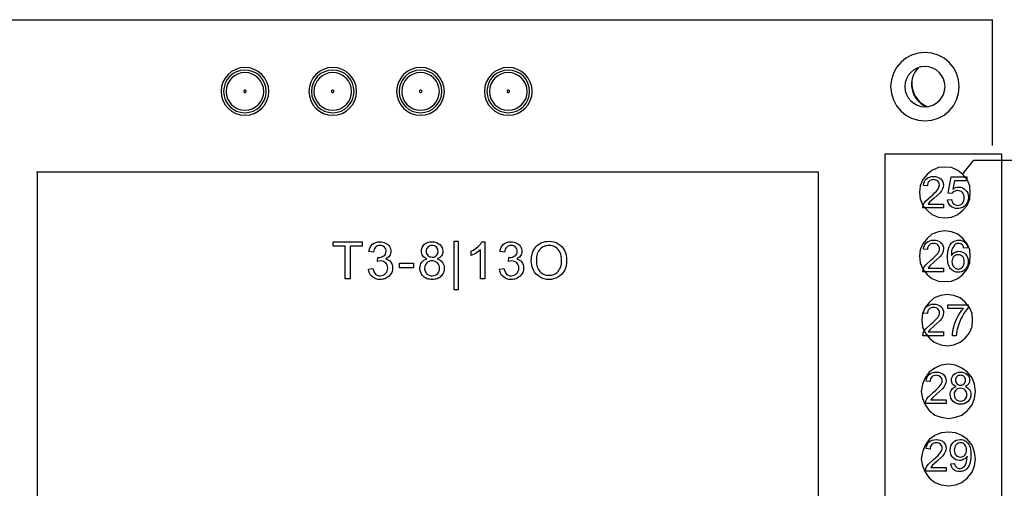
# Model space of a CAD drawing. Units: millimetres. Extents: x 275 to 490, y -43 to 277.
# Drawn here: x 365 to 404, y 4 to 23 of the extents above; entities that cross this region are included whole.
import ezdxf

# ---------------------------------------------------------------- set-up
doc = ezdxf.new("R2010")
doc.units = ezdxf.units.MM
doc.layers.add('LAYER_1', color=7, linetype='Continuous')

msp = doc.modelspace()

# ---------------------------------------------------------------- linework, layer by layer
at = {"layer": 'LAYER_1'}
for points in [[(358.96403103, 23.14499662), (403.34080863, 23.14499662)], [(403.34080863, 18.13840862), (403.34080863, 23.14499662)], [(400.39789583, 21.23832502), (400.31897983, 21.14933742), (400.25244623, 21.05237102), (400.19873103, 20.94873382), (400.15818303, 20.83969022), (400.13119463, 20.72650462), (400.11820183, 20.61052862), (400.11959703, 20.49293942), (400.13568543, 20.37508862), (400.16633623, 20.26020262), (400.21045943, 20.15124622), (400.26718303, 20.04926582), (400.33572223, 19.95530782), (400.41516143, 19.87037502), (400.50471583, 19.79547022), (400.60346983, 19.73172702), (400.71059503, 19.68006102)], [(400.12474183, 20.68399462), (400.12910183, 20.52507262), (400.15700583, 20.37129542), (400.20697143, 20.22493022), (400.27769063, 20.08824422), (400.36776823, 19.96346102), (400.47580903, 19.85280422), (400.60041783, 19.75854102), (400.74024303, 19.68289502)], [(396.40356903, 17.06584862), (365.24727063, 17.06584862)], [(365.29143743, -17.95790058), (365.29143743, 17.06584862)], [(396.40356903, -17.95790058), (396.40356903, 17.06584862)]]:
    msp.add_lwpolyline(points, dxfattribs=at)
for points in [[(399.28300023, 20.47815902), (399.31072983, 20.20291222), (399.39034343, 19.94650062), (399.51626023, 19.71450502), (399.68307383, 19.51233182), (399.88520343, 19.34556182), (400.11724263, 19.21960142), (400.37365423, 19.14003142), (400.64894463, 19.11225822), (400.92419143, 19.14003142), (401.18060303, 19.21960142), (401.41259863, 19.34556182), (401.61477183, 19.51233182), (401.78158543, 19.71450502), (401.90754583, 19.94650062), (401.98711583, 20.20291222), (402.01488903, 20.47815902), (401.98711583, 20.75344942), (401.90754583, 21.00986102), (401.78158543, 21.24185662), (401.61477183, 21.44402982), (401.41259863, 21.61084342), (401.18060303, 21.73680382), (400.92419143, 21.81637382), (400.64894463, 21.84414702), (400.37365423, 21.81637382), (400.11724263, 21.73680382), (399.88520343, 21.61084342), (399.68307383, 21.44402982), (399.51626023, 21.24185662), (399.39034343, 21.00986102), (399.31072983, 20.75344942), (399.28300023, 20.47815902)], [(372.60782263, 20.28998142), (372.62713743, 20.09840302), (372.68250943, 19.91994822), (372.77018903, 19.75849742), (372.88625223, 19.61780022), (373.02694943, 19.50169342), (373.18844383, 19.41405742), (373.36689863, 19.35868542), (373.55852063, 19.33937062), (373.75005543, 19.35868542), (373.92851023, 19.41405742), (374.08996103, 19.50169342), (374.23065823, 19.61780022), (374.34676503, 19.75849742), (374.43440103, 19.91994822), (374.48981663, 20.09840302), (374.50913143, 20.28998142), (374.48981663, 20.48155982), (374.43440103, 20.66001462), (374.34676503, 20.82146542), (374.23065823, 20.96216262), (374.08996103, 21.07826942), (373.92851023, 21.16590542), (373.75005543, 21.22132102), (373.55852063, 21.24063582), (373.36689863, 21.22132102), (373.18844383, 21.16590542), (373.02694943, 21.07826942), (372.88625223, 20.96216262), (372.77018903, 20.82146542), (372.68250943, 20.66001462), (372.62713743, 20.48155982), (372.60782263, 20.28998142)], [(376.10519663, 20.28998142), (376.12451143, 20.09840302), (376.17988343, 19.91994822), (376.26756303, 19.75849742), (376.38362623, 19.61780022), (376.52432343, 19.50169342), (376.68581783, 19.41405742), (376.86427263, 19.35868542), (377.05585103, 19.33937062), (377.24742943, 19.35868542), (377.42588423, 19.41405742), (377.58733503, 19.50169342), (377.72803223, 19.61780022), (377.84409543, 19.75849742), (377.93177503, 19.91994822), (377.98714703, 20.09840302), (378.00646183, 20.28998142), (377.98714703, 20.48155982), (377.93177503, 20.66001462), (377.84409543, 20.82146542), (377.72803223, 20.96216262), (377.58733503, 21.07826942), (377.42588423, 21.16590542), (377.24742943, 21.22132102), (377.05585103, 21.24063582), (376.86427263, 21.22132102), (376.68581783, 21.16590542), (376.52432343, 21.07826942), (376.38362623, 20.96216262), (376.26756303, 20.82146542), (376.17988343, 20.66001462), (376.12451143, 20.48155982), (376.10519663, 20.28998142)], [(379.60257063, 20.28998142), (379.62188543, 20.09840302), (379.67725743, 19.91994822), (379.76493703, 19.75849742), (379.88100023, 19.61780022), (380.02169743, 19.50169342), (380.18319183, 19.41405742), (380.36164663, 19.35868542), (380.55326863, 19.33937062), (380.74484703, 19.35868542), (380.92330183, 19.41405742), (381.08475263, 19.50169342), (381.22544983, 19.61780022), (381.34151303, 19.75849742), (381.42919263, 19.91994822), (381.48456463, 20.09840302), (381.50387943, 20.28998142), (381.48456463, 20.48155982), (381.42919263, 20.66001462), (381.34151303, 20.82146542), (381.22544983, 20.96216262), (381.08475263, 21.07826942), (380.92330183, 21.16590542), (380.74484703, 21.22132102), (380.55326863, 21.24063582), (380.36164663, 21.22132102), (380.18319183, 21.16590542), (380.02169743, 21.07826942), (379.88100023, 20.96216262), (379.76493703, 20.82146542), (379.67725743, 20.66001462), (379.62188543, 20.48155982), (379.60257063, 20.28998142)], [(383.09998823, 20.28998142), (383.11930303, 20.09840302), (383.17467503, 19.91994822), (383.26231103, 19.75849742), (383.37841783, 19.61780022), (383.51911503, 19.50169342), (383.68056583, 19.41405742), (383.85902063, 19.35868542), (384.05059903, 19.33937062), (384.24217743, 19.35868542), (384.42063223, 19.41405742), (384.58208303, 19.50169342), (384.72278023, 19.61780022), (384.83888703, 19.75849742), (384.92652303, 19.91994822), (384.98193863, 20.09840302), (385.00125343, 20.28998142), (384.98193863, 20.48155982), (384.92652303, 20.66001462), (384.83888703, 20.82146542), (384.72278023, 20.96216262), (384.58208303, 21.07826942), (384.42063223, 21.16590542), (384.24217743, 21.22132102), (384.05059903, 21.24063582), (383.85902063, 21.22132102), (383.68056583, 21.16590542), (383.51911503, 21.07826942), (383.37841783, 20.96216262), (383.26231103, 20.82146542), (383.17467503, 20.66001462), (383.11930303, 20.48155982), (383.09998823, 20.28998142)], [(399.84840503, 20.47815902), (399.86466783, 20.31683902), (399.91131983, 20.16654982), (399.98509103, 20.03056142), (400.08284223, 19.91210022), (400.20134703, 19.81434902), (400.33729183, 19.74057782), (400.48758103, 19.69392582), (400.64894463, 19.67766302), (400.81030823, 19.69392582), (400.96055383, 19.74057782), (401.09654223, 19.81434902), (401.21500343, 19.91210022), (401.31275463, 20.03056142), (401.38656943, 20.16654982), (401.43322143, 20.31683902), (401.44948423, 20.47815902), (401.43322143, 20.63952262), (401.38656943, 20.78976822), (401.31275463, 20.92580022), (401.21500343, 21.04426142), (401.09654223, 21.14205622), (400.96055383, 21.21587102), (400.81030823, 21.26252302), (400.64894463, 21.27878582), (400.48758103, 21.26252302), (400.33729183, 21.21587102), (400.20134703, 21.14205622), (400.08284223, 21.04426142), (399.98509103, 20.92580022), (399.91131983, 20.78976822), (399.86466783, 20.63952262), (399.84840503, 20.47815902)], [(372.70788463, 20.28998142), (372.72515023, 20.11854622), (372.77472343, 19.95888302), (372.85315983, 19.81439262), (372.95701503, 19.68851942), (373.08288823, 19.58462062), (373.22737863, 19.50622782), (373.38708543, 19.45665462), (373.55852063, 19.43938902), (373.72991223, 19.45665462), (373.88957543, 19.50622782), (374.03406583, 19.58462062), (374.15993903, 19.68851942), (374.26379423, 19.81439262), (374.34223063, 19.95888302), (374.39180383, 20.11854622), (374.40906943, 20.28998142), (374.39180383, 20.46137302), (374.34223063, 20.62103622), (374.26379423, 20.76552662), (374.15993903, 20.89139982), (374.03406583, 20.99525502), (373.88957543, 21.07369142), (373.72991223, 21.12326462), (373.55852063, 21.14053022), (373.38708543, 21.12326462), (373.22737863, 21.07369142), (373.08288823, 20.99525502), (372.95701503, 20.89139982), (372.85315983, 20.76552662), (372.77472343, 20.62103622), (372.72515023, 20.46137302), (372.70788463, 20.28998142)], [(372.80799023, 20.28998142), (372.82325023, 20.13873302), (372.86693743, 19.99786142), (372.93613063, 19.87037502), (373.02777783, 19.75928222), (373.13887063, 19.66763502), (373.26635703, 19.59844182), (373.40722863, 19.55471102), (373.55852063, 19.53945102), (373.70976903, 19.55471102), (373.85059703, 19.59844182), (373.97808343, 19.66763502), (374.08913263, 19.75928222), (374.18077983, 19.87037502), (374.24997303, 19.99786142), (374.29370383, 20.13873302), (374.30896383, 20.28998142), (374.29370383, 20.44122982), (374.24997303, 20.58210142), (374.18077983, 20.70958782), (374.08913263, 20.82063702), (373.97808343, 20.91228422), (373.85059703, 20.98147742), (373.70976903, 21.02520822), (373.55852063, 21.04046822), (373.40722863, 21.02520822), (373.26635703, 20.98147742), (373.13887063, 20.91228422), (373.02777783, 20.82063702), (372.93613063, 20.70958782), (372.86693743, 20.58210142), (372.82325023, 20.44122982), (372.80799023, 20.28998142)], [(376.20525863, 20.28998142), (376.22252423, 20.11854622), (376.27209743, 19.95888302), (376.35049023, 19.81439262), (376.45434543, 19.68851942), (376.58026223, 19.58462062), (376.72475263, 19.50622782), (376.88441583, 19.45665462), (377.05585103, 19.43938902), (377.22728623, 19.45665462), (377.38694943, 19.50622782), (377.53143983, 19.58462062), (377.65731303, 19.68851942), (377.76121183, 19.81439262), (377.83964823, 19.95888302), (377.88922143, 20.11854622), (377.90648703, 20.28998142), (377.88922143, 20.46137302), (377.83964823, 20.62103622), (377.76121183, 20.76552662), (377.65731303, 20.89139982), (377.53143983, 20.99525502), (377.38694943, 21.07369142), (377.22728623, 21.12326462), (377.05585103, 21.14053022), (376.88441583, 21.12326462), (376.72475263, 21.07369142), (376.58026223, 20.99525502), (376.45434543, 20.89139982), (376.35049023, 20.76552662), (376.27209743, 20.62103622), (376.22252423, 20.46137302), (376.20525863, 20.28998142)], [(376.30536423, 20.28998142), (376.32062423, 20.13873302), (376.36431143, 19.99786142), (376.43350463, 19.87037502), (376.52515183, 19.75928222), (376.63620103, 19.66763502), (376.76368743, 19.59844182), (376.90460263, 19.55471102), (377.05585103, 19.53945102), (377.20709943, 19.55471102), (377.34797103, 19.59844182), (377.47545743, 19.66763502), (377.58655023, 19.75928222), (377.67819743, 19.87037502), (377.74739063, 19.99786142), (377.79112143, 20.13873302), (377.80638143, 20.28998142), (377.79112143, 20.44122982), (377.74739063, 20.58210142), (377.67819743, 20.70958782), (377.58655023, 20.82063702), (377.47545743, 20.91228422), (377.34797103, 20.98147742), (377.20709943, 21.02520822), (377.05585103, 21.04046822), (376.90460263, 21.02520822), (376.76368743, 20.98147742), (376.63620103, 20.91228422), (376.52515183, 20.82063702), (376.43350463, 20.70958782), (376.36431143, 20.58210142), (376.32062423, 20.44122982), (376.30536423, 20.28998142)], [(379.70267623, 20.28998142), (379.71994183, 20.11854622), (379.76951503, 19.95888302), (379.84790783, 19.81439262), (379.95176303, 19.68851942), (380.07763623, 19.58462062), (380.22212663, 19.50622782), (380.38183343, 19.45665462), (380.55326863, 19.43938902), (380.72466023, 19.45665462), (380.88432343, 19.50622782), (381.02881383, 19.58462062), (381.15468703, 19.68851942), (381.25854223, 19.81439262), (381.33697863, 19.95888302), (381.38655183, 20.11854622), (381.40381743, 20.28998142), (381.38655183, 20.46137302), (381.33697863, 20.62103622), (381.25854223, 20.76552662), (381.15468703, 20.89139982), (381.02881383, 20.99525502), (380.88432343, 21.07369142), (380.72466023, 21.12326462), (380.55326863, 21.14053022), (380.38183343, 21.12326462), (380.22212663, 21.07369142), (380.07763623, 20.99525502), (379.95176303, 20.89139982), (379.84790783, 20.76552662), (379.76951503, 20.62103622), (379.71994183, 20.46137302), (379.70267623, 20.28998142)], [(379.80273823, 20.28998142), (379.81799823, 20.13873302), (379.86168543, 19.99786142), (379.93087863, 19.87037502), (380.02252583, 19.75928222), (380.13361863, 19.66763502), (380.26110503, 19.59844182), (380.40197663, 19.55471102), (380.55326863, 19.53945102), (380.70451703, 19.55471102), (380.84538863, 19.59844182), (380.97287503, 19.66763502), (381.08396783, 19.75928222), (381.17561503, 19.87037502), (381.24480823, 19.99786142), (381.28853903, 20.13873302), (381.30379903, 20.28998142), (381.28853903, 20.44122982), (381.24480823, 20.58210142), (381.17561503, 20.70958782), (381.08396783, 20.82063702), (380.97287503, 20.91228422), (380.84538863, 20.98147742), (380.70451703, 21.02520822), (380.55326863, 21.04046822), (380.40197663, 21.02520822), (380.26110503, 20.98147742), (380.13361863, 20.91228422), (380.02252583, 20.82063702), (379.93087863, 20.70958782), (379.86168543, 20.58210142), (379.81799823, 20.44122982), (379.80273823, 20.28998142)], [(383.20009383, 20.28998142), (383.21735943, 20.11854622), (383.26693263, 19.95888302), (383.34532543, 19.81439262), (383.44918063, 19.68851942), (383.57501023, 19.58462062), (383.71950063, 19.50622782), (383.87916383, 19.45665462), (384.05059903, 19.43938902), (384.22199063, 19.45665462), (384.38165383, 19.50622782), (384.52614423, 19.58462062), (384.65201743, 19.68851942), (384.75591623, 19.81439262), (384.83435263, 19.95888302), (384.88392583, 20.11854622), (384.90119143, 20.28998142), (384.88392583, 20.46137302), (384.83435263, 20.62103622), (384.75591623, 20.76552662), (384.65201743, 20.89139982), (384.52614423, 20.99525502), (384.38165383, 21.07369142), (384.22199063, 21.12326462), (384.05059903, 21.14053022), (383.87916383, 21.12326462), (383.71950063, 21.07369142), (383.57501023, 20.99525502), (383.44918063, 20.89139982), (383.34532543, 20.76552662), (383.26693263, 20.62103622), (383.21735943, 20.46137302), (383.20009383, 20.28998142)], [(383.30006863, 20.28998142), (383.31532863, 20.13873302), (383.35905943, 19.99786142), (383.42825263, 19.87037502), (383.51989983, 19.75928222), (383.63094903, 19.66763502), (383.75843543, 19.59844182), (383.89935063, 19.55471102), (384.05059903, 19.53945102), (384.20184743, 19.55471102), (384.34271903, 19.59844182), (384.47020543, 19.66763502), (384.58129823, 19.75928222), (384.67294543, 19.87037502), (384.74213863, 19.99786142), (384.78586943, 20.13873302), (384.80112943, 20.28998142), (384.78586943, 20.44122982), (384.74213863, 20.58210142), (384.67294543, 20.70958782), (384.58129823, 20.82063702), (384.47020543, 20.91228422), (384.34271903, 20.98147742), (384.20184743, 21.02520822), (384.05059903, 21.04046822), (383.89935063, 21.02520822), (383.75843543, 20.98147742), (383.63094903, 20.91228422), (383.51989983, 20.82063702), (383.42825263, 20.70958782), (383.35905943, 20.58210142), (383.31532863, 20.44122982), (383.30006863, 20.28998142)], [(373.50842423, 20.28998142), (373.51234823, 20.27053582), (373.52307383, 20.25462182), (373.53898783, 20.24385262), (373.55852063, 20.23992862), (373.57796623, 20.24385262), (373.59383663, 20.25462182), (373.60456223, 20.27053582), (373.60848623, 20.28998142), (373.60456223, 20.30947062), (373.59383663, 20.32538462), (373.57796623, 20.33611022), (373.55852063, 20.34003422), (373.53898783, 20.33611022), (373.52307383, 20.32538462), (373.51234823, 20.30947062), (373.50842423, 20.28998142)], [(377.00584183, 20.28998142), (377.00976583, 20.27053582), (377.02044783, 20.25462182), (377.03636183, 20.24385262), (377.05585103, 20.23992862), (377.07529663, 20.24385262), (377.09121063, 20.25462182), (377.10193623, 20.27053582), (377.10586023, 20.28998142), (377.10193623, 20.30947062), (377.09121063, 20.32538462), (377.07529663, 20.33611022), (377.05585103, 20.34003422), (377.03636183, 20.33611022), (377.02044783, 20.32538462), (377.00976583, 20.30947062), (377.00584183, 20.28998142)], [(380.50317223, 20.28998142), (380.50709623, 20.27053582), (380.51782183, 20.25462182), (380.53377943, 20.24385262), (380.55326863, 20.23992862), (380.57271423, 20.24385262), (380.58862823, 20.25462182), (380.59935383, 20.27053582), (380.60327783, 20.28998142), (380.59935383, 20.30947062), (380.58862823, 20.32538462), (380.57271423, 20.33611022), (380.55326863, 20.34003422), (380.53377943, 20.33611022), (380.51782183, 20.32538462), (380.50709623, 20.30947062), (380.50317223, 20.28998142)], [(384.00058983, 20.28998142), (384.00451383, 20.27053582), (384.01519583, 20.25462182), (384.03110983, 20.24385262), (384.05059903, 20.23992862), (384.07008823, 20.24385262), (384.08600223, 20.25462182), (384.09677143, 20.27053582), (384.10069543, 20.28998142), (384.09677143, 20.30947062), (384.08600223, 20.32538462), (384.07008823, 20.33611022), (384.05059903, 20.34003422), (384.03110983, 20.33611022), (384.01519583, 20.32538462), (384.00451383, 20.30947062), (384.00058983, 20.28998142)], [(401.44338023, 15.25165262), (401.70144863, 15.27314742), (401.95969143, 15.38066502), (402.15336263, 15.55284142), (402.32540823, 15.74646902), (402.43305663, 16.00462462), (402.45437703, 16.26278022), (402.43305663, 16.52089222), (402.32540823, 16.77900422), (402.15336263, 16.97258822), (401.95969143, 17.14463382), (401.70144863, 17.25232582), (401.44338023, 17.27377702), (401.18522463, 17.25232582), (400.92711263, 17.14463382), (400.73357223, 16.97258822), (400.56157023, 16.77900422), (400.45387823, 16.52089222), (400.43238343, 16.26278022), (400.45387823, 16.00462462), (400.56157023, 15.74646902), (400.73357223, 15.55284142), (400.92711263, 15.38066502), (401.18522463, 15.27314742), (401.44338023, 15.25165262), (401.44338023, 15.25165262)], [(401.38626423, 15.79264142), (401.38626423, 15.64488102), (400.55895423, 15.64488102), (400.57674303, 15.75152662), (400.61781423, 15.83554382), (400.67785143, 15.91820942), (400.87893463, 16.10765142), (400.97271823, 16.18700342), (401.05002103, 16.25763542), (401.11075583, 16.31954742), (401.15492263, 16.37282662), (401.18627103, 16.42096102), (401.20868143, 16.46783102), (401.22211023, 16.51334942), (401.22660103, 16.55755982), (401.22250263, 16.60142142), (401.21025103, 16.64175142), (401.18984623, 16.67850622), (401.16133183, 16.71172942), (401.12605943, 16.73911022), (401.08590383, 16.75868662), (401.04086503, 16.77045862), (400.99085583, 16.77438262), (400.93809983, 16.77024062), (400.89096823, 16.75772742), (400.84937383, 16.73688662), (400.81336023, 16.70763102), (400.78406103, 16.67118142), (400.76308943, 16.62832262), (400.75031463, 16.57909822), (400.74578023, 16.52346462), (400.58781743, 16.53950942), (400.60150783, 16.62274182), (400.62644703, 16.69537942), (400.66259143, 16.75746582), (400.70994103, 16.80904462), (400.76740583, 16.84959262), (400.83398303, 16.87854302), (400.90967263, 16.89593942), (400.99434383, 16.90173822), (401.07966903, 16.89545982), (401.15562023, 16.87666822), (401.22215383, 16.84540702), (401.27931343, 16.80176342), (401.32539863, 16.74878942), (401.35827303, 16.68984222), (401.37798023, 16.62496542), (401.38452023, 16.55407182), (401.37684663, 16.47955942), (401.35365143, 16.40631142), (401.31279823, 16.33184262), (401.25167103, 16.25362422), (401.01474863, 16.03331342), (400.83725303, 15.87565582), (400.77228903, 15.79264142), (401.38626423, 15.79264142)], [(401.55089783, 15.97270942), (401.71234863, 15.98639982), (401.72425143, 15.93111502), (401.74208383, 15.88319862), (401.76580223, 15.84260702), (401.79540663, 15.80925302), (401.82980703, 15.78322382), (401.86756463, 15.76465022), (401.90863583, 15.75348862), (401.95306423, 15.74978262), (402.00643063, 15.75501462), (402.05552423, 15.77075422), (402.10030143, 15.79687062), (402.14071863, 15.83340742), (402.17437783, 15.87875142), (402.19840143, 15.93089702), (402.21283303, 15.98980062), (402.21762903, 16.05546222), (402.21305103, 16.11776662), (402.19922983, 16.17309502), (402.17620903, 16.22149102), (402.14390143, 16.26295462), (402.10413823, 16.29622142), (402.05866343, 16.31998342), (402.00743343, 16.33424062), (401.95044823, 16.33899302), (401.91421663, 16.33685662), (401.87981623, 16.33053462), (401.84720343, 16.31993982), (401.81637823, 16.30520302), (401.76301183, 16.26652982), (401.72255103, 16.21778502), (401.57827863, 16.23644582), (401.69953023, 16.87928422), (402.32196383, 16.87928422), (402.32196383, 16.73239582), (401.82248223, 16.73239582), (401.75490223, 16.39610902), (401.81197463, 16.43055302), (401.87048583, 16.45514342), (401.93030503, 16.46988022), (401.99151943, 16.47480702), (402.07026103, 16.46770022), (402.14254983, 16.44637982), (402.20851663, 16.41088942), (402.26807423, 16.36114182), (402.31738583, 16.30027622), (402.35265823, 16.23134462), (402.37376063, 16.15430342), (402.38082383, 16.06915262), (402.37458903, 15.98705382), (402.35597183, 15.91071022), (402.32501583, 15.84016542), (402.28176463, 15.77541942), (402.25024183, 15.73988542), (402.21597223, 15.70906022), (402.17899943, 15.68294382), (402.13927983, 15.66157982), (402.09681343, 15.64496822), (402.05164383, 15.63310902), (402.00372743, 15.62600222), (401.95306423, 15.62360422), (401.87153223, 15.62957742), (401.79784823, 15.64745342), (401.73205583, 15.67731942), (401.67415503, 15.71917542), (401.62597703, 15.77092862), (401.58939663, 15.83044262), (401.56432663, 15.89767382), (401.55089783, 15.97270942)], [(401.44338023, 12.71330422), (401.70144863, 12.73479902), (401.95969143, 12.84249102), (402.15336263, 12.99295462), (402.32540823, 13.20807702), (402.43305663, 13.46627622), (402.45437703, 13.72434462), (402.43305663, 13.98245662), (402.32540823, 14.21916102), (402.15336263, 14.43423982), (401.95969143, 14.60628542), (401.70144863, 14.69235182), (401.44338023, 14.73529782), (401.18522463, 14.69235182), (400.92711263, 14.60628542), (400.73357223, 14.43423982), (400.56157023, 14.21916102), (400.45387823, 13.98245662), (400.43238343, 13.72434462), (400.45387823, 13.46627622), (400.56157023, 13.20807702), (400.73357223, 12.99295462), (400.92711263, 12.84249102), (401.18522463, 12.73479902), (401.44338023, 12.71330422), (401.44338023, 12.71330422)], [(401.39136543, 13.25429302), (401.39136543, 13.10653262), (400.56405543, 13.10653262), (400.58184423, 13.21317822), (400.62291543, 13.29719542), (400.68295263, 13.37986102), (400.88403583, 13.56930302), (400.97781943, 13.64865502), (401.05512223, 13.71928702), (401.11585703, 13.78119902), (401.16002383, 13.83447822), (401.19137223, 13.88261262), (401.21378263, 13.92948262), (401.22721143, 13.97500102), (401.23170223, 14.01921142), (401.22760383, 14.06307302), (401.21535223, 14.10340302), (401.19494743, 14.14015782), (401.16643303, 14.17338102), (401.13116063, 14.20076182), (401.09100503, 14.22033822), (401.04596623, 14.23211022), (400.99595703, 14.23603422), (400.94320103, 14.23189222), (400.89606943, 14.21937902), (400.85447503, 14.19853822), (400.81846143, 14.16928262), (400.78916223, 14.13283302), (400.76819063, 14.08997422), (400.75541583, 14.04074982), (400.75088143, 13.98511622), (400.59291863, 14.00116102), (400.60660903, 14.08439342), (400.63154823, 14.15703102), (400.66769263, 14.21911742), (400.71504223, 14.27069622), (400.77250703, 14.31124422), (400.83908423, 14.34019462), (400.91477383, 14.35759102), (400.99944503, 14.36338982), (401.08477023, 14.35711142), (401.16072143, 14.33831982), (401.22725503, 14.30705862), (401.28441463, 14.26341502), (401.33049983, 14.21044102), (401.36337423, 14.15149382), (401.38308143, 14.08661702), (401.38962143, 14.01572342), (401.38194783, 13.94121102), (401.35875263, 13.86796302), (401.31789943, 13.79349422), (401.25677223, 13.71527582), (401.01984983, 13.49496502), (400.84235423, 13.33730742), (400.77739023, 13.25429302), (401.39136543, 13.25429302)], [(402.35331223, 14.05156262), (402.20062503, 14.03961622), (402.18928903, 14.08177742), (402.17586023, 14.11779102), (402.16029503, 14.14756982), (402.14259343, 14.17102662), (402.10954463, 14.19988982), (402.07287703, 14.22046902), (402.03259063, 14.23280782), (401.98872903, 14.23690622), (401.95315143, 14.23433382), (401.91988463, 14.22666022), (401.88879783, 14.21379822), (401.85993463, 14.19583502), (401.82557783, 14.16631782), (401.79505783, 14.13074022), (401.76833103, 14.08905862), (401.74544103, 14.04136022), (401.72712903, 13.98524702), (401.71378743, 13.91832102), (401.70537263, 13.84058222), (401.70201543, 13.75198702), (401.73131463, 13.79148862), (401.76370943, 13.82562742), (401.79915623, 13.85431622), (401.83778583, 13.87759862), (401.87833383, 13.89543102), (401.91988463, 13.90816222), (401.96243823, 13.91583582), (402.00595103, 13.91840822), (402.07998383, 13.91134502), (402.14826143, 13.89019902), (402.21078383, 13.85483942), (402.26763823, 13.80530982), (402.31490063, 13.74461862), (402.34869063, 13.67568702), (402.36896463, 13.59851502), (402.37572263, 13.51305902), (402.37249623, 13.45511462), (402.36290423, 13.39930662), (402.34699023, 13.34559142), (402.32475423, 13.29392542), (402.29698103, 13.24635782), (402.26445543, 13.20458902), (402.22717743, 13.16874982), (402.18514703, 13.13888382), (402.13927983, 13.11538342), (402.09049143, 13.09864102), (402.03865103, 13.08861302), (401.98380223, 13.08525582), (401.93684503, 13.08743582), (401.89211143, 13.09406302), (401.84960143, 13.10509382), (401.80935863, 13.12052822), (401.77129583, 13.14036622), (401.73550023, 13.16469502), (401.70192823, 13.19342742), (401.67053623, 13.22660702), (401.64206543, 13.26475702), (401.61743143, 13.30866222), (401.59659063, 13.35827902), (401.57954303, 13.41365102), (401.56633223, 13.47473462), (401.55687103, 13.54152982), (401.55120303, 13.61403662), (401.54932823, 13.69225502), (401.55142103, 13.77984742), (401.55769943, 13.86129222), (401.56816343, 13.93650222), (401.58281303, 14.00552102), (401.60164823, 14.06834862), (401.62466903, 14.12498502), (401.65191903, 14.17543022), (401.68335463, 14.21972782), (401.71378743, 14.25334342), (401.74679263, 14.28251182), (401.78232663, 14.30718942), (401.82043303, 14.32741982), (401.86106823, 14.34311582), (401.90427583, 14.35436462), (401.95005583, 14.36112262), (401.99836463, 14.36338982), (402.06873503, 14.35820142), (402.13252183, 14.34263622), (402.18968143, 14.31665062), (402.24021383, 14.28033182), (402.28268023, 14.23503142), (402.31568543, 14.18179582), (402.33918583, 14.12062502), (402.35331223, 14.05156262)], [(401.72590823, 13.51218702), (401.73436663, 13.43436102), (401.75969823, 13.36006662), (401.77822823, 13.32597142), (401.80011543, 13.29619262), (401.82531623, 13.27077382), (401.85383063, 13.24962782), (401.88456863, 13.23297262), (401.91609143, 13.22102622), (401.94831183, 13.21383222), (401.98118623, 13.21143422), (402.02818703, 13.21636102), (402.07169983, 13.23109782), (402.11176823, 13.25568822), (402.14843583, 13.29013222), (402.17904303, 13.33294742), (402.20088663, 13.38278222), (402.21401023, 13.43963662), (402.21837023, 13.50342342), (402.21405383, 13.56489942), (402.20110463, 13.61948662), (402.17952263, 13.66718502), (402.14930783, 13.70799462), (402.11255303, 13.74069462), (402.07130743, 13.76397702), (402.02557103, 13.77792902), (401.97534383, 13.78259422), (401.92511663, 13.77792902), (401.87894423, 13.76397702), (401.83673943, 13.74069462), (401.79845863, 13.70799462), (401.76671783, 13.66770822), (401.74404583, 13.62166662), (401.73044263, 13.56982622), (401.72590823, 13.51218702)], [(401.53742543, 10.15350462), (401.79549383, 10.19658142), (402.05373663, 10.30409902), (402.24740783, 10.45469342), (402.41940983, 10.66977222), (402.52701463, 10.90652022), (402.54842223, 11.18603982), (402.52701463, 11.44410822), (402.41940983, 11.68081262), (402.24740783, 11.89593502), (402.05373663, 12.06806782), (401.79549383, 12.15413422), (401.53742543, 12.19708022), (401.27926983, 12.15413422), (401.02111423, 12.06806782), (400.82753023, 11.89593502), (400.65557183, 11.68081262), (400.54787983, 11.44410822), (400.52642863, 11.18603982), (400.54787983, 10.90652022), (400.65557183, 10.66977222), (400.82753023, 10.45469342), (401.02111423, 10.30409902), (401.27926983, 10.19658142), (401.53742543, 10.15350462), (401.53742543, 10.15350462)], [(401.39136543, 10.70526262), (401.39136543, 10.55750222), (400.56405543, 10.55750222), (400.58184423, 10.66414782), (400.62291543, 10.74816502), (400.68295263, 10.83083062), (400.88403583, 11.02027262), (400.97781943, 11.09962462), (401.05512223, 11.17025662), (401.11585703, 11.23216862), (401.16002383, 11.28544782), (401.19137223, 11.33358222), (401.21378263, 11.38045222), (401.22721143, 11.42597062), (401.23170223, 11.47018102), (401.22760383, 11.51404262), (401.21535223, 11.55437262), (401.19494743, 11.59112742), (401.16643303, 11.62435062), (401.13116063, 11.65173142), (401.09100503, 11.67130782), (401.04596623, 11.68307982), (400.99595703, 11.68700382), (400.94320103, 11.68286182), (400.89606943, 11.67034862), (400.85447503, 11.64950782), (400.81846143, 11.62025222), (400.78916223, 11.58380262), (400.76819063, 11.54094382), (400.75541583, 11.49171942), (400.75088143, 11.43608582), (400.59291863, 11.45213062), (400.60660903, 11.53536302), (400.63154823, 11.60800062), (400.66769263, 11.67008702), (400.71504223, 11.72166582), (400.77250703, 11.76221382), (400.83908423, 11.79116422), (400.91477383, 11.80856062), (400.99944503, 11.81435942), (401.08477023, 11.80808102), (401.16072143, 11.78928942), (401.22725503, 11.75802822), (401.28441463, 11.71438462), (401.33049983, 11.66141062), (401.36337423, 11.60246342), (401.38308143, 11.53758662), (401.38962143, 11.46669302), (401.38194783, 11.39218062), (401.35875263, 11.31893262), (401.31789943, 11.24446382), (401.25677223, 11.16624542), (401.01984983, 10.94593462), (400.84235423, 10.78827702), (400.77739023, 10.70526262), (401.39136543, 10.70526262)], [(401.56620143, 11.64501702), (401.56620143, 11.79277742), (402.37633303, 11.79277742), (402.37633303, 11.67331342), (402.31677543, 11.60446902), (402.25743583, 11.52516062), (402.19831423, 11.43543182), (402.13941063, 11.33528262), (402.08412583, 11.22911662), (402.03546823, 11.12142462), (401.99343783, 11.01220662), (401.95816543, 10.90163702), (401.93710663, 10.82115142), (401.92032063, 10.73700342), (401.90772023, 10.64914942), (401.89930543, 10.55750222), (401.74134263, 10.55750222), (401.74592063, 10.63519742), (401.75712583, 10.72056622), (401.77491463, 10.81365222), (401.79933063, 10.91445542), (401.83011223, 11.01804902), (401.86686703, 11.11985502), (401.90963863, 11.21978622), (401.95842703, 11.31779902), (402.01122663, 11.41105942), (402.06559583, 11.49673342), (402.12162183, 11.57473382), (402.17934823, 11.64501702), (401.56620143, 11.64501702)], [(401.59554423, 7.26173462), (401.86887263, 7.30729662), (402.11935463, 7.39850782), (402.34716463, 7.58066862), (402.52941263, 7.80839142), (402.62049303, 8.05891702), (402.66601143, 8.33237622), (402.62049303, 8.62833302), (402.52941263, 8.87885862), (402.34716463, 9.10658142), (402.11935463, 9.26615742), (401.86887263, 9.37999702), (401.59554423, 9.42555902), (401.29941303, 9.37999702), (401.04897463, 9.26615742), (400.82112103, 9.10658142), (400.66167583, 8.87885862), (400.54783623, 8.62833302), (400.50227423, 8.33237622), (400.54783623, 8.05891702), (400.66167583, 7.80839142), (400.82112103, 7.58066862), (401.04897463, 7.39850782), (401.29941303, 7.30729662), (401.59554423, 7.26173462), (401.59554423, 7.26173462)], [(401.49365103, 7.99922862), (401.49365103, 7.85146822), (400.66634103, 7.85146822), (400.68412983, 7.95811382), (400.72520103, 8.04213102), (400.78523823, 8.12479662), (400.98632143, 8.31423862), (401.08010503, 8.39359062), (401.15740783, 8.46422262), (401.21814263, 8.52613462), (401.26230943, 8.57941382), (401.29365783, 8.62754822), (401.31606823, 8.67441822), (401.32949703, 8.71993662), (401.33398783, 8.76414702), (401.32988943, 8.80800862), (401.31763783, 8.84833862), (401.29723303, 8.88509342), (401.26871863, 8.91831662), (401.23344623, 8.94569742), (401.19329063, 8.96527382), (401.14825183, 8.97704582), (401.09824263, 8.98096982), (401.04548663, 8.97682782), (400.99835503, 8.96431462), (400.95676063, 8.94347382), (400.92074703, 8.91421822), (400.89144783, 8.87776862), (400.87047623, 8.83490982), (400.85770143, 8.78568542), (400.85316703, 8.73005182), (400.69520423, 8.74609662), (400.70889463, 8.82932902), (400.73383383, 8.90196662), (400.76997823, 8.96405302), (400.81732783, 9.01563182), (400.87479263, 9.05617982), (400.94136983, 9.08513022), (401.01705943, 9.10252662), (401.10173063, 9.10832542), (401.18705583, 9.10204702), (401.26300703, 9.08325542), (401.32954063, 9.05199422), (401.38670023, 9.00835062), (401.43278543, 8.95537662), (401.46565983, 8.89642942), (401.48536703, 8.83155262), (401.49190703, 8.76065902), (401.48423343, 8.68614662), (401.46103823, 8.61289862), (401.42018503, 8.53842982), (401.35905783, 8.46021142), (401.12213543, 8.23990062), (400.94463983, 8.08224302), (400.87967583, 7.99922862), (401.49365103, 7.99922862)], [(401.89490183, 8.53014582), (401.85016823, 8.54950422), (401.81162583, 8.57261222), (401.77923103, 8.59946982), (401.75298383, 8.63012062), (401.73288423, 8.66408502), (401.71849623, 8.70131942), (401.70981983, 8.74178022), (401.70694223, 8.78542382), (401.71308983, 8.85104182), (401.73148903, 8.91116622), (401.76213983, 8.96579702), (401.80517303, 9.01506502), (401.85836503, 9.05583102), (401.91953583, 9.08499942), (401.98881623, 9.10248302), (402.06624983, 9.10832542), (402.14425023, 9.10235222), (402.21422823, 9.08447622), (402.27622743, 9.05469742), (402.33029143, 9.01301582), (402.37389143, 8.96278862), (402.40506543, 8.90741662), (402.42372623, 8.84685622), (402.42996103, 8.78106382), (402.42712703, 8.73898982), (402.41858143, 8.69974982), (402.40436783, 8.66325662), (402.38448623, 8.62951022), (402.35863143, 8.59920822), (402.32693423, 8.57252502), (402.28935103, 8.54950422), (402.24579463, 8.53014582), (402.29985863, 8.50847662), (402.34716463, 8.48113942), (402.38762543, 8.44795982), (402.42119743, 8.40893782), (402.44744463, 8.36511982), (402.46619263, 8.31720342), (402.47748503, 8.26527582), (402.48123463, 8.20933702), (402.47412783, 8.13216502), (402.45285103, 8.06148942), (402.41744783, 7.99726662), (402.36787463, 7.93945302), (402.30657303, 7.89166742), (402.23628983, 7.85752862), (402.15706863, 7.83703662), (402.06890943, 7.83019142), (401.98075023, 7.83703662), (401.90165983, 7.85757222), (401.83146383, 7.89179822), (401.77020583, 7.93975822), (401.72045823, 7.99800782), (401.68496783, 8.06305902), (401.66364743, 8.13482462), (401.65654063, 8.21339182), (401.66042103, 8.27190302), (401.67206223, 8.32553102), (401.69146423, 8.37418862), (401.71862703, 8.41796302), (401.75276583, 8.45580782), (401.79353183, 8.48719982), (401.84092503, 8.51196462), (401.89490183, 8.53014582)], [(401.86403303, 8.79065582), (401.86760823, 8.74832022), (401.87837743, 8.71003942), (401.89625343, 8.67576982), (401.92114903, 8.64555502), (401.95188703, 8.62087742), (401.98694143, 8.60317582), (402.02622503, 8.59253742), (402.06978143, 8.58900582), (402.11216063, 8.59249382), (402.15061583, 8.60300142), (402.18501623, 8.62048502), (402.21544903, 8.64498822), (402.24025743, 8.67454902), (402.25791543, 8.70720542), (402.26851023, 8.74304462), (402.27199823, 8.78193582), (402.26837943, 8.82261462), (402.25752303, 8.85980542), (402.23929823, 8.89363902), (402.21370503, 8.92415902), (402.18266183, 8.94940342), (402.14808703, 8.96741022), (402.10984983, 8.97822302), (402.06799383, 8.98184182), (402.02591983, 8.97831022), (401.98759543, 8.96771542), (401.95293343, 8.95014462), (401.92202103, 8.92559782), (401.89660223, 8.89599342), (401.87850823, 8.86359862), (401.86765183, 8.82845702), (401.86403303, 8.79065582)], [(401.81450343, 8.21251982), (401.82230783, 8.14790462), (401.84567743, 8.08546942), (401.86311743, 8.05638822), (401.88435063, 8.03083862), (401.90942063, 8.00873342), (401.93832743, 7.99015982), (402.00220143, 7.96487182), (402.07065343, 7.95636982), (402.12332223, 7.96081702), (402.17119503, 7.97411502), (402.21422823, 7.99630742), (402.25246543, 8.02748142), (402.28381383, 8.06528262), (402.30622423, 8.10792342), (402.31965303, 8.15531662), (402.32414383, 8.20754942), (402.31956583, 8.26065422), (402.30574463, 8.30896302), (402.28272383, 8.35247582), (402.25041623, 8.39114902), (402.21113263, 8.42288982), (402.16718383, 8.44556182), (402.11861343, 8.45916502), (402.06537783, 8.46369942), (402.01353743, 8.45920862), (401.96636223, 8.44577982), (401.92380863, 8.42336942), (401.88587663, 8.39202102), (401.85470263, 8.35378382), (401.83237943, 8.31109942), (401.81899423, 8.26405502), (401.81450343, 8.21251982)], [(401.59554423, 4.57427422), (401.86887263, 4.61979262), (402.11935463, 4.71082942), (402.34716463, 4.89307742), (402.52941263, 5.12093102), (402.62049303, 5.37145662), (402.66601143, 5.64474142), (402.62049303, 5.91811342), (402.52941263, 6.19135462), (402.34716463, 6.41912102), (402.11935463, 6.57860982), (401.86887263, 6.69240582), (401.59554423, 6.71525222), (401.29941303, 6.69240582), (401.04897463, 6.57860982), (400.82112103, 6.41912102), (400.66167583, 6.19135462), (400.54783623, 5.91811342), (400.50227423, 5.64474142), (400.54783623, 5.37145662), (400.66167583, 5.12093102), (400.82112103, 4.89307742), (401.04897463, 4.71082942), (401.29941303, 4.61979262), (401.59554423, 4.57427422), (401.59554423, 4.57427422)], [(401.49365103, 5.31163742), (401.49365103, 5.16387702), (400.66634103, 5.16387702), (400.68412983, 5.27052262), (400.72520103, 5.35453982), (400.78523823, 5.43720542), (400.98632143, 5.62664742), (401.08010503, 5.70599942), (401.15740783, 5.77663142), (401.21814263, 5.83854342), (401.26230943, 5.89182262), (401.29365783, 5.93995702), (401.31606823, 5.98682702), (401.32949703, 6.03234542), (401.33398783, 6.07655582), (401.32988943, 6.12041742), (401.31763783, 6.16074742), (401.29723303, 6.19750222), (401.26871863, 6.23072542), (401.23344623, 6.25810622), (401.19329063, 6.27768262), (401.14825183, 6.28945462), (401.09824263, 6.29337862), (401.04548663, 6.28923662), (400.99835503, 6.27672342), (400.95676063, 6.25588262), (400.92074703, 6.22662702), (400.89144783, 6.19017742), (400.87047623, 6.14731862), (400.85770143, 6.09809422), (400.85316703, 6.04246062), (400.69520423, 6.05850542), (400.70889463, 6.14173782), (400.73383383, 6.21437542), (400.76997823, 6.27646182), (400.81732783, 6.32804062), (400.87479263, 6.36858862), (400.94136983, 6.39753902), (401.01705943, 6.41493542), (401.10173063, 6.42073422), (401.18705583, 6.41445582), (401.26300703, 6.39566422), (401.32954063, 6.36440302), (401.38670023, 6.32075942), (401.43278543, 6.26778542), (401.46565983, 6.20883822), (401.48536703, 6.14396142), (401.49190703, 6.07306782), (401.48423343, 5.99855542), (401.46103823, 5.92530742), (401.42018503, 5.85083862), (401.35905783, 5.77262022), (401.12213543, 5.55230942), (400.94463983, 5.39465182), (400.87967583, 5.31163742), (401.49365103, 5.31163742)], [(401.68130543, 5.45325022), (401.82906583, 5.46694062), (401.84057623, 5.41845742), (401.85635943, 5.37712462), (401.87641543, 5.34285502), (401.90074423, 5.31569222), (401.92904063, 5.29520022), (401.96113023, 5.28055062), (401.99692583, 5.27174342), (402.03655823, 5.26877862), (402.07087143, 5.27078422), (402.10296103, 5.27688822), (402.13291423, 5.28709062), (402.16068743, 5.30143502), (402.20921423, 5.33923622), (402.24810543, 5.38798102), (402.30552663, 5.53425902), (402.32854743, 5.72221862), (402.32767543, 5.75282582), (402.30243103, 5.71798942), (402.27304463, 5.68651022), (402.23947263, 5.65843182), (402.20175863, 5.63392862), (402.16094903, 5.61387262), (402.11852623, 5.59957182), (402.07453383, 5.59098262), (402.02897183, 5.58814862), (401.95415423, 5.59521182), (401.88539703, 5.61635782), (401.82261303, 5.65158662), (401.76584583, 5.70094182), (401.71880143, 5.76176382), (401.68518583, 5.83148022), (401.66499903, 5.91017822), (401.65828463, 5.99790142), (401.66530423, 6.08850222), (401.68631943, 6.16977262), (401.72137383, 6.24171262), (401.77046743, 6.30445302), (401.83019943, 6.35533422), (401.89703823, 6.39165302), (401.97094023, 6.41345302), (402.05199263, 6.42073422), (402.11168103, 6.41659222), (402.16875343, 6.40420982), (402.22325343, 6.38358702), (402.27522463, 6.35485462), (402.32266143, 6.31853582), (402.36412503, 6.27519742), (402.39948463, 6.22479582), (402.42878383, 6.16750542), (402.45171743, 6.09988182), (402.46811103, 6.01865502), (402.47796463, 5.92373782), (402.48123463, 5.81517382), (402.47800823, 5.70146502), (402.46832903, 5.59992062), (402.45210983, 5.51045342), (402.42935063, 5.43315062), (402.40000783, 5.36639902), (402.36443023, 5.30810582), (402.32253063, 5.25827102), (402.27435263, 5.21689462), (402.22059383, 5.18441262), (402.16251863, 5.16117382), (402.10003983, 5.14726542), (402.03302663, 5.14260022), (401.96300503, 5.14770142), (401.89969783, 5.16296142), (401.84310503, 5.18846742), (401.79322663, 5.22421942), (401.75132703, 5.26904022), (401.71871423, 5.32214502), (401.69534463, 5.38353382), (401.68130543, 5.45325022)], [(402.31045343, 6.00574942), (402.30609343, 6.06840262), (402.29296983, 6.12434142), (402.27103903, 6.17339142), (402.24025743, 6.21555262), (402.20315383, 6.24960422), (402.16256223, 6.27393302), (402.11843903, 6.28849542), (402.07065343, 6.29337862), (402.02116743, 6.28814662), (401.97490783, 6.27245062), (401.93196183, 6.24629062), (401.89228583, 6.20975382), (401.85901903, 6.16471502), (401.83525703, 6.11357222), (401.82099983, 6.05632542), (401.81624743, 5.99293102), (401.82078183, 5.93590222), (401.83434143, 5.88449782), (401.85692623, 5.83871782), (401.88849263, 5.79856222), (401.92664263, 5.76586222), (401.96897823, 5.74257982), (402.01549943, 5.72862782), (402.06624983, 5.72396262), (402.11734903, 5.72862782), (402.16360863, 5.74257982), (402.20502863, 5.76586222), (402.24169623, 5.79856222), (402.27186743, 5.83954622), (402.29336223, 5.88772422), (402.30618063, 5.94313982), (402.31045343, 6.00574942)]]:
    msp.add_lwpolyline(points, close=True, dxfattribs=at)
at = {"layer": 'LAYER_1', "color": 250}
for points in [[(403.69462263, -18.20450218), (399.06543623, -18.20450218), (399.06543623, 17.80822582), (403.69462263, 17.80822582), (403.69462263, -18.20450218), (403.69462263, -18.20450218)], [(377.55289103, 12.82112702), (377.55289103, 14.11918622), (377.06801543, 14.11918622), (377.06801543, 14.29293222), (378.23448983, 14.29293222), (378.23448983, 14.11918622), (377.74756503, 14.11918622), (377.74756503, 12.82112702), (377.55289103, 12.82112702)], [(378.47620823, 13.20973382), (378.65679943, 13.23371382), (378.67515503, 13.16225342), (378.69896063, 13.10156222), (378.72808543, 13.05159662), (378.76266023, 13.01235662), (378.80220543, 12.98266502), (378.84571823, 12.96143182), (378.89328583, 12.94870062), (378.94495183, 12.94447142), (379.00625343, 12.95000862), (379.06262823, 12.96657662), (379.11407623, 12.99421902), (379.16051023, 13.03289222), (379.19879103, 13.07971862), (379.22621543, 13.13186422), (379.24273983, 13.18919822), (379.24823343, 13.25185142), (379.24317583, 13.31136542), (379.22791583, 13.36542942), (379.20254063, 13.41399982), (379.16700663, 13.45712022), (379.12345023, 13.49243622), (379.07444383, 13.51772422), (379.01998743, 13.53294062), (378.96003743, 13.53799822), (378.83255103, 13.51776782), (378.85278143, 13.67642822), (378.88190623, 13.67437902), (378.93806303, 13.67817222), (378.99138583, 13.68950822), (379.04187463, 13.70834342), (379.08957303, 13.73467782), (379.13007743, 13.76886022), (379.15898423, 13.81123942), (379.17629343, 13.86177182), (379.18209223, 13.92041382), (379.17786303, 13.96793782), (379.16517543, 14.01127622), (379.14407303, 14.05029822), (379.11459943, 14.08491662), (379.07849863, 14.11351822), (379.03747103, 14.13396662), (378.99160383, 14.14626182), (378.94085343, 14.15036022), (378.89036463, 14.14617462), (378.84427943, 14.13374862), (378.80259783, 14.11303862), (378.76540703, 14.08421902), (378.73336103, 14.04689742), (378.70759343, 14.00124822), (378.68810423, 13.94731502), (378.67493703, 13.88514142), (378.49434583, 13.91736182), (378.51610223, 14.00321022), (378.54849703, 14.07872542), (378.59139943, 14.14399462), (378.64476583, 14.19901782), (378.70715743, 14.24270502), (378.77665583, 14.27396622), (378.85330463, 14.29280142), (378.93710383, 14.29907982), (378.99609463, 14.29580982), (379.05268743, 14.28604342), (379.10696943, 14.26986782), (379.15880983, 14.24732662), (379.20646463, 14.21903022), (379.24823343, 14.18611222), (379.28407263, 14.14848542), (379.31402583, 14.10614982), (379.33743903, 14.06080582), (379.35426863, 14.01406662), (379.36442743, 13.96593222), (379.36782823, 13.91631542), (379.36460183, 13.86979422), (379.35496623, 13.82532222), (379.33892143, 13.78294302), (379.31642383, 13.74256942), (379.28769143, 13.70550942), (379.25289863, 13.67241702), (379.21200183, 13.64333582), (379.16495743, 13.61817862), (379.22660783, 13.59916902), (379.28093343, 13.57196262), (379.32797783, 13.53660302), (379.36782823, 13.49309022), (379.39930743, 13.44277582), (379.42180503, 13.38648822), (379.43532103, 13.32422742), (379.43981183, 13.25599342), (379.43763183, 13.20873102), (379.43104823, 13.16325622), (379.42010463, 13.11965622), (379.40475743, 13.07788742), (379.38500663, 13.03790622), (379.36085223, 12.99979982), (379.33229423, 12.96352462), (379.29928903, 12.92908062), (379.26301383, 12.89764502), (379.22442783, 12.87039502), (379.18348743, 12.84737422), (379.14023623, 12.82853902), (379.09463063, 12.81388942), (379.04675783, 12.80346902), (378.99648703, 12.79719062), (378.94394903, 12.79509782), (378.85116823, 12.80229182), (378.76662783, 12.82391742), (378.69028423, 12.85997462), (378.62218103, 12.91055062), (378.56506503, 12.97241902), (378.52168303, 13.04292022), (378.49207863, 13.12201062), (378.47620823, 13.20973382)], [(380.81002903, 13.61922502), (380.75740383, 13.64198422), (380.71205983, 13.66914702), (380.67399703, 13.70071342), (380.64312823, 13.73677062), (380.61949703, 13.77670822), (380.60258023, 13.82052622), (380.59242143, 13.86809382), (380.58902063, 13.91941102), (380.59621463, 13.99658302), (380.61784023, 14.06725862), (380.65389743, 14.13152502), (380.70447343, 14.18942582), (380.76699583, 14.23734222), (380.83897943, 14.27161182), (380.92046783, 14.29219102), (381.01150463, 14.29907982), (381.10319543, 14.29206022), (381.18551223, 14.27104502), (381.25845503, 14.23603422), (381.32198023, 14.18702782), (381.37325383, 14.12799342), (381.40987783, 14.06285502), (381.43185223, 13.99161262), (381.43917703, 13.91426622), (381.43581983, 13.86478022), (381.42579183, 13.81860782), (381.40909303, 13.77570542), (381.38572343, 13.73607302), (381.35533423, 13.70040822), (381.31805623, 13.66905982), (381.27384583, 13.64198422), (381.22261583, 13.61922502), (381.28622823, 13.59376262), (381.34181823, 13.56154222), (381.38938583, 13.52252022), (381.42888743, 13.47665302), (381.45971263, 13.42511782), (381.48177423, 13.36878662), (381.49502863, 13.30770302), (381.49947583, 13.24191062), (381.49738303, 13.19560742), (381.49114823, 13.15117902), (381.48072783, 13.10866902), (381.46612183, 13.06812102), (381.44737383, 13.02940422), (381.42448383, 12.99260582), (381.39740823, 12.95768222), (381.36619063, 12.92463342), (381.33144143, 12.89450582), (381.29407623, 12.86838942), (381.25409503, 12.84632782), (381.21145423, 12.82823382), (381.16619743, 12.81419462), (381.11828103, 12.80412302), (381.06774863, 12.79810622), (381.01460023, 12.79610062), (380.96145183, 12.79810622), (380.91096303, 12.80412302), (380.86313383, 12.81419462), (380.81792063, 12.82827742), (380.77536703, 12.84637142), (380.73542943, 12.86852022), (380.69806423, 12.89472382), (380.66335863, 12.92493862), (380.63205383, 12.95820542), (380.60489103, 12.99343422), (380.58191383, 13.03066862), (380.56312223, 13.06990862), (380.54851623, 13.11111062), (380.53809583, 13.15431822), (380.53181743, 13.19953142), (380.52972463, 13.24670662), (380.53430263, 13.31550742), (380.54799303, 13.37855302), (380.57079583, 13.43579982), (380.60271103, 13.48729142), (380.64286663, 13.53180702), (380.69082663, 13.56864902), (380.74654743, 13.59781742), (380.81002903, 13.61922502)], [(380.77371023, 13.92555862), (380.77793943, 13.87576742), (380.79058343, 13.83072862), (380.81159863, 13.79044222), (380.84085423, 13.75490822), (380.87704223, 13.72587062), (380.91824423, 13.70507342), (380.96441663, 13.69260382), (381.01564663, 13.68841822), (381.06548143, 13.69251662), (381.11069463, 13.70485542), (381.15119903, 13.72543462), (381.18695103, 13.75421062), (381.21611943, 13.78895982), (381.23691663, 13.82741502), (381.24929903, 13.86953262), (381.25344103, 13.91526902), (381.24916823, 13.96309822), (381.23639343, 14.00687262), (381.21498583, 14.04663582), (381.18490183, 14.08251862), (381.14840863, 14.11221022), (381.10772983, 14.13339982), (381.06277823, 14.14613102), (381.01355383, 14.15036022), (380.96411143, 14.14617462), (380.91898543, 14.13374862), (380.87826303, 14.11303862), (380.84190063, 14.08421902), (380.81203463, 14.04938262), (380.79071423, 14.01131982), (380.77793943, 13.97003062), (380.77371023, 13.92555862)], [(381.89300943, 12.38830982), (381.89300943, 14.31791502), (382.05062343, 14.31791502), (382.05062343, 12.38830982), (381.89300943, 12.38830982)], [(383.11851823, 12.82112702), (382.93792703, 12.82112702), (382.93792703, 13.97251582), (382.76692783, 13.84812502), (382.57639583, 13.75490822), (382.57639583, 13.92935182), (382.64986183, 13.96693502), (382.71853183, 14.00822422), (382.78249303, 14.05326302), (382.84165823, 14.10205142), (382.89415263, 14.15249662), (382.93845023, 14.20211342), (382.97455103, 14.25094542), (383.00236783, 14.29907982), (383.11851823, 14.29907982), (383.11851823, 12.82112702)], [(383.69674143, 13.20973382), (383.87733263, 13.23371382), (383.89568823, 13.16225342), (383.91949383, 13.10156222), (383.94861863, 13.05159662), (383.98319343, 13.01235662), (384.02273863, 12.98266502), (384.06625143, 12.96143182), (384.11381903, 12.94870062), (384.16548503, 12.94447142), (384.22678663, 12.95000862), (384.28316143, 12.96657662), (384.33460943, 12.99421902), (384.38104343, 13.03289222), (384.41932423, 13.07971862), (384.44674863, 13.13186422), (384.46327303, 13.18919822), (384.46876663, 13.25185142), (384.46370903, 13.31136542), (384.44844903, 13.36542942), (384.42307383, 13.41399982), (384.38753983, 13.45712022), (384.34398343, 13.49243622), (384.29497703, 13.51772422), (384.24052063, 13.53294062), (384.18057063, 13.53799822), (384.05308423, 13.51776782), (384.07331463, 13.67642822), (384.10243943, 13.67437902), (384.15859623, 13.67817222), (384.21191903, 13.68950822), (384.26240783, 13.70834342), (384.31010623, 13.73467782), (384.35061063, 13.76886022), (384.37951743, 13.81123942), (384.39682663, 13.86177182), (384.40262543, 13.92041382), (384.39839623, 13.96793782), (384.38570863, 14.01127622), (384.36460623, 14.05029822), (384.33513263, 14.08491662), (384.29903183, 14.11351822), (384.25800423, 14.13396662), (384.21213703, 14.14626182), (384.16138663, 14.15036022), (384.11089783, 14.14617462), (384.06481263, 14.13374862), (384.02313103, 14.11303862), (383.98594023, 14.08421902), (383.95389423, 14.04689742), (383.92812663, 14.00124822), (383.90863743, 13.94731502), (383.89547023, 13.88514142), (383.71487903, 13.91736182), (383.73663543, 14.00321022), (383.76903023, 14.07872542), (383.81193263, 14.14399462), (383.86529903, 14.19901782), (383.92769063, 14.24270502), (383.99718903, 14.27396622), (384.07383783, 14.29280142), (384.15763703, 14.29907982), (384.21662783, 14.29580982), (384.27322063, 14.28604342), (384.32750263, 14.26986782), (384.37934303, 14.24732662), (384.42699783, 14.21903022), (384.46876663, 14.18611222), (384.50460583, 14.14848542), (384.53455903, 14.10614982), (384.55797223, 14.06080582), (384.57480183, 14.01406662), (384.58496063, 13.96593222), (384.58836143, 13.91631542), (384.58513503, 13.86979422), (384.57549943, 13.82532222), (384.55945463, 13.78294302), (384.53695703, 13.74256942), (384.50822463, 13.70550942), (384.47343183, 13.67241702), (384.43253503, 13.64333582), (384.38549063, 13.61817862), (384.44714103, 13.59916902), (384.50146663, 13.57196262), (384.54851103, 13.53660302), (384.58836143, 13.49309022), (384.61984063, 13.44277582), (384.64233823, 13.38648822), (384.65585423, 13.32422742), (384.66034503, 13.25599342), (384.65816503, 13.20873102), (384.65158143, 13.16325622), (384.64063783, 13.11965622), (384.62529063, 13.07788742), (384.60553983, 13.03790622), (384.58138543, 12.99979982), (384.55282743, 12.96352462), (384.51982223, 12.92908062), (384.48354703, 12.89764502), (384.44496103, 12.87039502), (384.40402063, 12.84737422), (384.36076943, 12.82853902), (384.31516383, 12.81388942), (384.26729103, 12.80346902), (384.21702023, 12.79719062), (384.16448223, 12.79509782), (384.07170143, 12.80229182), (383.98716103, 12.82391742), (383.91081743, 12.85997462), (383.84271423, 12.91055062), (383.78559823, 12.97241902), (383.74221623, 13.04292022), (383.71261183, 13.12201062), (383.69674143, 13.20973382)], [(384.96746343, 13.53799822), (384.97051543, 13.62711662), (384.97975863, 13.71126462), (384.99510583, 13.79044222), (385.01660063, 13.86464942), (385.04424303, 13.93384262), (385.07807663, 13.99810902), (385.11805783, 14.05736142), (385.16418663, 14.11164342), (385.21519863, 14.16021382), (385.26974223, 14.20228782), (385.32790463, 14.23790902), (385.38959863, 14.26707742), (385.45491143, 14.28979302), (385.52379943, 14.30596862), (385.59626263, 14.31573502), (385.67234463, 14.31896142), (385.77166543, 14.31285742), (385.86605943, 14.29458902), (385.95543943, 14.26415622), (386.03971823, 14.22164622), (386.11662863, 14.16806182), (386.18385983, 14.10492902), (386.24136823, 14.03220422), (386.28915383, 13.94988742), (386.32669343, 13.86002782), (386.35346383, 13.76423862), (386.36950863, 13.66256342), (386.37482783, 13.55513302), (386.36924703, 13.44604582), (386.35237383, 13.34288822), (386.32420823, 13.24570382), (386.28470663, 13.15453622), (386.23478463, 13.07152182), (386.17548863, 12.99927662), (386.10681863, 12.93775702), (386.02873103, 12.88691942), (385.94419063, 12.84715622), (385.85646743, 12.81877262), (385.76551783, 12.80176862), (385.67134183, 12.79610062), (385.57005903, 12.80233542), (385.47444423, 12.82112702), (385.38436663, 12.85247542), (385.29986983, 12.89651142), (385.22291583, 12.95127302), (385.15590263, 13.01523422), (385.09887383, 13.08835142), (385.05178583, 13.17066822), (385.01490023, 13.25860942), (384.98856583, 13.34916662), (384.97273903, 13.44233982), (384.96746343, 13.53799822)], [(385.16828503, 13.53490262), (385.17050863, 13.47011302), (385.17722303, 13.40889862), (385.18838463, 13.35121582), (385.20399343, 13.29710822), (385.22409303, 13.24648862), (385.24863983, 13.19940062), (385.27767743, 13.15584422), (385.31116223, 13.11581942), (385.34813503, 13.07993662), (385.38737503, 13.04880622), (385.42888223, 13.02247182), (385.47261303, 13.00093342), (385.51861103, 12.98419102), (385.56691983, 12.97224462), (385.61745223, 12.96505062), (385.67029543, 12.96265262), (385.72405423, 12.96505062), (385.77541503, 12.97228822), (385.82429063, 12.98436542), (385.87076823, 13.00123862), (385.91476063, 13.02299502), (385.95635503, 13.04954742), (385.99546423, 13.08093942), (386.03217543, 13.11721462), (386.06544223, 13.15789342), (386.09430543, 13.20267062), (386.11872143, 13.25145902), (386.13873383, 13.30430222), (386.15429903, 13.36120022), (386.16541703, 13.42215302), (386.17213143, 13.48711702), (386.17435503, 13.55617942), (386.17051823, 13.64303062), (386.15905143, 13.72425742), (386.13995463, 13.79981622), (386.11335863, 13.86970702), (386.07952503, 13.93301422), (386.03862823, 13.98873502), (385.99071183, 14.03695662), (385.93586303, 14.07772262), (385.87552063, 14.10989942), (385.81169023, 14.13296382), (385.74432823, 14.14678502), (385.67339103, 14.15140662), (385.62250983, 14.14918302), (385.57345983, 14.14251222), (385.52624103, 14.13143782), (385.48085343, 14.11587262), (385.43725343, 14.09590382), (385.39548463, 14.07144422), (385.35550343, 14.04253742), (385.31735343, 14.00918342), (385.28242983, 13.97072822), (385.25212783, 13.92629982), (385.22653463, 13.87594182), (385.20556303, 13.81961062), (385.18925663, 13.75734982), (385.17761543, 13.68911582), (385.17059583, 13.61495222), (385.16828503, 13.53490262)], [(379.71266063, 13.26283862), (379.71266063, 13.44443262), (380.26816823, 13.44443262), (380.26816823, 13.26283862), (379.71266063, 13.26283862)], [(380.71546063, 13.24570382), (380.71777143, 13.20742302), (380.72466023, 13.16970902), (380.73612703, 13.13264902), (380.75212823, 13.09628662), (380.77262023, 13.06210422), (380.79760303, 13.03202022), (380.82712023, 13.00607822), (380.86108463, 12.98423462), (380.89797023, 12.96688182), (380.93616383, 12.95445582), (380.97570903, 12.94695662), (381.01664943, 12.94447142), (381.07860503, 12.94970342), (381.13489263, 12.96535582), (381.18551223, 12.99147222), (381.23050743, 13.02809622), (381.26734943, 13.07256822), (381.29372743, 13.12266462), (381.30951063, 13.17842902), (381.31478623, 13.23986142), (381.30937983, 13.30234022), (381.29316063, 13.35915102), (381.26608503, 13.41029382), (381.22810943, 13.45576862), (381.18189343, 13.49309022), (381.13022743, 13.51977342), (381.07306783, 13.53577462), (381.01050183, 13.54109382), (380.94950543, 13.53581822), (380.89404623, 13.51999142), (380.84399343, 13.49365702), (380.79939063, 13.45677142), (380.76272303, 13.41181982), (380.73647583, 13.36163622), (380.72073623, 13.30630782), (380.71546063, 13.24570382)]]:
    msp.add_lwpolyline(points, close=True, dxfattribs=at)
at = {"layer": 'LAYER_1', "color": 1}
msp.add_lwpolyline([(402.16853543, 17.02447222), (402.59420223, 17.54632062), (420.28590503, 17.54632062)], dxfattribs=at)

doc.saveas('drawing.dxf')
